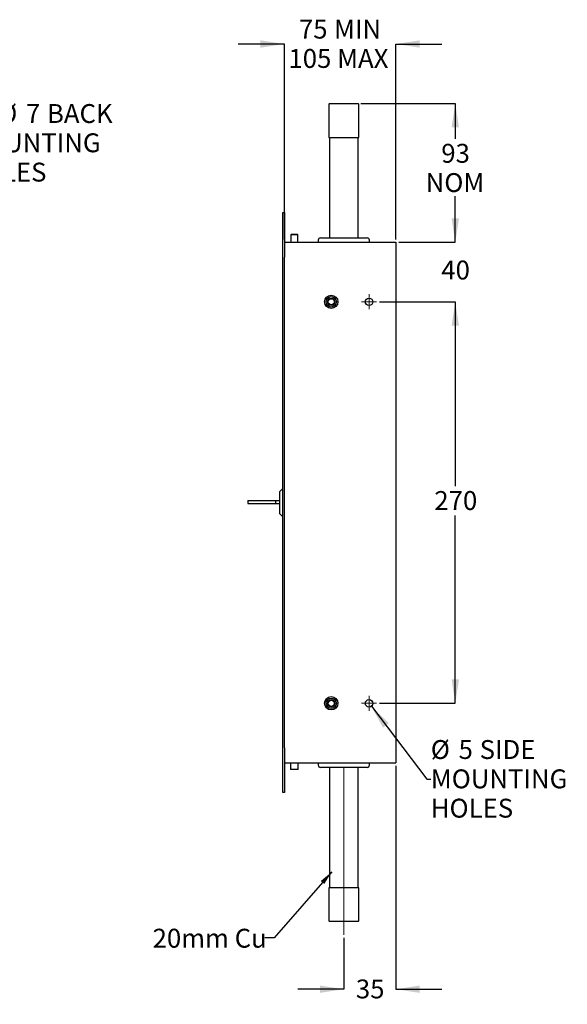
# Model space of a CAD drawing. Units: millimetres. Extents: x 26 to 256, y 8 to 201.
# Drawn here: x 164 to 256, y 25 to 191 of the extents above; entities that cross this region are included whole.
import ezdxf

# ---------------------------------------------------------------- set-up
doc = ezdxf.new("R2010")
doc.units = ezdxf.units.MM
doc.linetypes.add('CENTERX2', pattern=[20.32, 12.7, -2.54, 2.54, -2.54])
doc.layers.add('ANNOTATIONS', color=7, linetype='Continuous')
doc.layers.add('DIMENSIONS', color=7, linetype='Continuous')
doc.styles.add('SLDTEXTSTYLE0', font='TXT', dxfattribs={"width": 0.7})
doc.styles.add('SLDTEXTSTYLE1', font='TXT', dxfattribs={"width": 0.633333})
doc.dimstyles.new('SLDDIMSTYLE0', dxfattribs={"dimtxt": 4.030133, "dimasz": 2.350911, "dimexe": 0, "dimexo": 0.0625, "dimgap": 1.007533, "dimtad": 0, "dimtih": 1, "dimtoh": 1, "dimdec": 0, "dimlfac": 4, "dimrnd": 1e-09, "dimzin": 12, "dimdsep": 46, "dimtxsty": 'SLDTEXTSTYLE0', "dimsah": 1, "dimcen": 0.09, "dimadec": 0, "dimazin": 3, "dimtfac": 1, "dimtdec": 0, "dimtofl": 0, "dimtmove": 0, "dimatfit": 3, "dimfxl": 0, "dimfrac": 2, "dimtolj": 1, "dimtzin": 12, "dimarcsym": 0})
doc.dimstyles.new('SLDDIMSTYLE1', dxfattribs={"dimtxt": 4.030133, "dimasz": 2.350911, "dimexe": 0, "dimexo": 0.0625, "dimgap": 1.007533, "dimtad": 0, "dimtih": 1, "dimtoh": 1, "dimdec": 0, "dimlfac": 4, "dimrnd": 1e-09, "dimzin": 12, "dimdsep": 46, "dimtxsty": 'SLDTEXTSTYLE0', "dimsah": 1, "dimcen": 0, "dimadec": 0, "dimazin": 3, "dimtfac": 1, "dimtdec": 0, "dimtofl": 0, "dimtmove": 0, "dimatfit": 3, "dimfxl": 0, "dimfrac": 2, "dimtolj": 1, "dimtzin": 12, "dimarcsym": 0})
doc.dimstyles.new('SLDDIMSTYLE2', dxfattribs={"dimtxt": 4.030133, "dimasz": 2.350911, "dimexe": 0, "dimexo": 0.0625, "dimgap": 1.007533, "dimtad": 0, "dimtih": 1, "dimtoh": 1, "dimdec": 0, "dimlfac": 4, "dimrnd": 1e-09, "dimzin": 12, "dimdsep": 46, "dimtxsty": 'SLDTEXTSTYLE0', "dimsah": 1, "dimcen": 0.09, "dimadec": 0, "dimazin": 3, "dimtfac": 1, "dimtdec": 0, "dimtmove": 0, "dimatfit": 0, "dimfxl": 0, "dimfrac": 2, "dimtolj": 1, "dimtzin": 12, "dimarcsym": 0})
doc.dimstyles.new('SLDDIMSTYLE3', dxfattribs={"dimtxt": 4.030133, "dimasz": 2.350911, "dimexe": 0, "dimexo": 0.0625, "dimgap": 1.007533, "dimtad": 0, "dimtih": 1, "dimtoh": 1, "dimdec": 0, "dimlfac": 4, "dimrnd": 1e-09, "dimzin": 12, "dimdsep": 46, "dimtxsty": 'SLDTEXTSTYLE0', "dimsah": 1, "dimcen": 0.09, "dimadec": 0, "dimazin": 3, "dimtfac": 1, "dimtdec": 3, "dimtofl": 0, "dimtmove": 0, "dimatfit": 3, "dimfxl": 0, "dimfrac": 2, "dimtolj": 1, "dimtzin": 12, "dimarcsym": 0})
doc.dimstyles.new('SLDDIMSTYLE4', dxfattribs={"dimtxt": 0.18, "dimasz": 2.350911, "dimexe": 0, "dimexo": 0.0625, "dimgap": 0, "dimtad": 0, "dimtih": 1, "dimtoh": 1, "dimdec": 0, "dimrnd": 1e-09, "dimzin": 0, "dimdsep": 46, "dimtxsty": 'Standard', "dimsah": 1, "dimcen": 0.09, "dimadec": 0, "dimazin": 0, "dimtfac": 2.350911, "dimtdec": 0, "dimtofl": 0, "dimtmove": 0, "dimatfit": 3, "dimfxl": 0, "dimfrac": 2, "dimtolj": 1, "dimtzin": 0, "dimarcsym": 0})

# ---------------------------------------------------------------- blocks, each defined once
blk = doc.blocks.new('_D_4')
at = {"layer": 'DIMENSIONS', "color": 7}
for p, q in [((126.78, 135.19), (153.02, 169.94)), ((153.02, 169.94), (154.22, 169.94))]:
    blk.add_line(p, q, dxfattribs=at)
blk.add_solid([(126.78, 135.19), (129.71, 138.04), (128.72, 138.78)], dxfattribs=at)
at = {"layer": 'DIMENSIONS', "color": 7, "attachment_point": 1}
for s, insert, char_height, style in [('4 x', (154.22, 176.49), 3.175, 'SLDTEXTSTYLE1'), ('%%c', (159.94, 176.49), 3.175, 'SLDTEXTSTYLE0'), ('7', (164.62, 176.49), 3.17, 'SLDTEXTSTYLE0'), ('BACK', (168.16, 176.49), 3.175, 'SLDTEXTSTYLE0'), ('MOUNTING', (154.22, 171.57), 3.175, 'SLDTEXTSTYLE0'), ('HOLES', (154.22, 166.64), 3.175, 'SLDTEXTSTYLE0')]:
    blk.add_mtext(s, dxfattribs=dict(at, insert=insert, char_height=char_height, style=style))
blk = doc.blocks.new('_D_5')
at = {"layer": 'DIMENSIONS', "color": 7}
for p, q in [((220.98, 176.59), (236.84, 176.59)), ((236.84, 176.59), (236.84, 170.64)), ((236.84, 153.25), (236.84, 160.78)), ((227.34, 153.25), (236.84, 153.25))]:
    blk.add_line(p, q, dxfattribs=at)
for points in [[(236.84, 176.59), (236.22, 172.56), (237.46, 172.56)], [(236.84, 153.25), (237.46, 157.28), (236.22, 157.28)]]:
    blk.add_solid(points, dxfattribs=at)
at = {"layer": 'DIMENSIONS', "color": 7, "char_height": 3.175, "attachment_point": 1, "style": 'SLDTEXTSTYLE0'}
for s, insert in [('93', (234.49, 169.8)), ('NOM', (231.86, 164.88))]:
    blk.add_mtext(s, dxfattribs=dict(at, insert=insert))
blk = doc.blocks.new('_D_6')
at = {"layer": 'DIMENSIONS', "color": 7}
for p, q in [((208.09, 186.59), (200.34, 186.59)), ((208.09, 153.75), (208.09, 186.59)), ((226.84, 153.75), (226.84, 186.59)), ((226.84, 186.59), (234.59, 186.59))]:
    blk.add_line(p, q, dxfattribs=at)
for points in [[(208.09, 186.59), (204.06, 187.21), (204.06, 185.97)], [(226.84, 186.59), (230.87, 185.97), (230.87, 187.21)]]:
    blk.add_solid(points, dxfattribs=at)
at = {"layer": 'DIMENSIONS', "color": 7, "char_height": 3.175, "attachment_point": 1, "style": 'SLDTEXTSTYLE0'}
for s, insert in [('75', (210.54, 190.68)), ('MIN', (216.44, 190.68)), ('105 MAX', (208.78, 185.75))]:
    blk.add_mtext(s, dxfattribs=dict(at, insert=insert))
blk = doc.blocks.new('_D_7')
at = {"layer": 'DIMENSIONS', "color": 7}
for p, q in [((236.84, 153.25), (236.84, 161)), ((227.34, 153.25), (236.84, 153.25)), ((224.1, 143.25), (236.84, 143.25)), ((236.84, 143.25), (236.84, 135.5))]:
    blk.add_line(p, q, dxfattribs=at)
for points in [[(236.84, 153.25), (237.46, 157.28), (236.22, 157.28)], [(236.84, 143.25), (236.22, 139.22), (237.46, 139.22)]]:
    blk.add_solid(points, dxfattribs=at)
at = {"layer": 'DIMENSIONS', "color": 7, "insert": (234.49, 150.18), "char_height": 3.175, "attachment_point": 1, "style": 'SLDTEXTSTYLE0'}
blk.add_mtext('40', dxfattribs=at)
blk = doc.blocks.new('_D_8')
at = {"layer": 'DIMENSIONS', "color": 7}
for p, q in [((224.1, 143.25), (236.84, 143.25)), ((236.84, 143.25), (236.84, 112.26)), ((236.84, 75.75), (236.84, 107.34)), ((224.1, 75.75), (236.84, 75.75))]:
    blk.add_line(p, q, dxfattribs=at)
for points in [[(236.84, 143.25), (236.22, 139.22), (237.46, 139.22)], [(236.84, 75.75), (237.46, 79.78), (236.22, 79.78)]]:
    blk.add_solid(points, dxfattribs=at)
at = {"layer": 'DIMENSIONS', "color": 7, "insert": (233.32, 111.43), "char_height": 3.175, "attachment_point": 1, "style": 'SLDTEXTSTYLE0'}
blk.add_mtext('270', dxfattribs=at)
blk = doc.blocks.new('_D_9')
at = {"layer": 'DIMENSIONS', "color": 7}
for p, q in [((226.84, 65.25), (226.84, 27.69)), ((218.09, 36.32), (218.09, 27.69)), ((218.09, 27.69), (210.34, 27.69)), ((226.84, 27.69), (234.59, 27.69))]:
    blk.add_line(p, q, dxfattribs=at)
for points in [[(218.09, 27.69), (214.06, 28.31), (214.06, 27.07)], [(226.84, 27.69), (230.87, 27.07), (230.87, 28.31)]]:
    blk.add_solid(points, dxfattribs=at)
at = {"layer": 'DIMENSIONS', "color": 7, "insert": (220.12, 29.32), "char_height": 3.175, "attachment_point": 1, "style": 'SLDTEXTSTYLE0'}
blk.add_mtext('35', dxfattribs=at)
blk = doc.blocks.new('_D_10')
at = {"layer": 'DIMENSIONS', "color": 7}
for p, q in [((222.72, 75.25), (232.07, 63.01)), ((232.07, 63.01), (232.72, 63.01))]:
    blk.add_line(p, q, dxfattribs=at)
blk.add_solid([(222.72, 75.25), (224.68, 71.67), (225.66, 72.42)], dxfattribs=at)
at = {"layer": 'DIMENSIONS', "color": 7, "attachment_point": 1, "style": 'SLDTEXTSTYLE0'}
for s, insert, char_height in [('%%c', (232.72, 69.57), 3.175), ('5', (237.4, 69.57), 3.17), ('SIDE', (240.94, 69.57), 3.175), ('MOUNTING', (232.72, 64.64), 3.175), ('HOLES', (232.72, 59.71), 3.175)]:
    blk.add_mtext(s, dxfattribs=dict(at, insert=insert, char_height=char_height))
blk = doc.blocks.new('SW_CENTERMARKSYMBOL_4')
at = {"color": 0, "linetype": 'Continuous', "lineweight": 18}
for p, q in [((-0.635, 0), (-1.26, 0)), ((0, 0), (-0.635, 0)), ((0, 0.635), (0, 1.26)), ((0, 0), (0, 0.635)), ((0, 0), (0, -0.635)), ((0, 0), (0.635, 0)), ((0.635, 0), (1.26, 0)), ((0, -0.635), (0, -1.26))]:
    blk.add_line(p, q, dxfattribs=at)
blk = doc.blocks.new('SW_CENTERMARKSYMBOL_5')
at = {"color": 0, "linetype": 'Continuous', "lineweight": 18}
for p, q in [((-0.635, 0), (-1.26, 0)), ((0, 0), (-0.635, 0)), ((0, 0.635), (0, 1.26)), ((0, 0), (0, 0.635)), ((0, 0), (0, -0.635)), ((0, 0), (0.635, 0)), ((0.635, 0), (1.26, 0)), ((0, -0.635), (0, -1.26))]:
    blk.add_line(p, q, dxfattribs=at)

msp = doc.modelspace()

# ---------------------------------------------------------------- linework, layer by layer
at = {"color": 7, "linetype": 'Continuous', "lineweight": 25}
for p, q in [((215.58, 176.46), (215.58, 170.9)), ((215.71, 176.59), (220.48, 176.59)), ((220.61, 170.9), (220.61, 176.46)), ((215.58, 170.9), (220.61, 170.9)), ((215.71, 170.9), (215.71, 154)), ((220.48, 154), (220.48, 170.9)), ((207.84, 158.25), (208.09, 158.25)), ((207.84, 150.75), (207.84, 158.25)), ((208.09, 158.25), (208.09, 150.75)), ((209.28, 154.64), (209.16, 154.51)), ((209.16, 154.51), (209.16, 153.25)), ((210.38, 154.51), (209.16, 154.51)), ((209.28, 154.64), (210.26, 154.64)), ((210.38, 154.51), (210.26, 154.64)), ((210.38, 153.25), (210.38, 154.51)), ((214.16, 154), (221.39, 154)), ((221.39, 154), (222.03, 154)), ((208.09, 153.25), (226.84, 153.25)), ((213.78, 153.62), (213.78, 153.25)), ((222.41, 153.25), (222.41, 153.62)), ((226.84, 153.25), (226.84, 65.75)), ((207.84, 68.25), (207.84, 150.75)), ((208.09, 68.25), (208.09, 150.75)), ((207.84, 111.87), (207.34, 111.37)), ((207.34, 107.62), (207.34, 111.37)), ((201.92, 109.87), (201.92, 109.37)), ((201.92, 109.87), (206.59, 109.87)), ((201.92, 109.37), (206.59, 109.37)), ((206.59, 109.87), (206.59, 109.37)), ((206.59, 109.87), (207.34, 109.87)), ((206.59, 109.37), (207.34, 109.37)), ((207.34, 107.62), (207.84, 107.12)), ((207.84, 60.75), (207.84, 68.25)), ((208.09, 68.25), (208.09, 60.75)), ((208.09, 65.75), (226.84, 65.75)), ((209.14, 65.75), (209.14, 64.62)), ((210.17, 64.62), (209.14, 64.62)), ((210.39, 64.62), (210.17, 64.62)), ((210.39, 64.62), (210.39, 65.75)), ((213.78, 65.72), (213.78, 65.36)), ((213.78, 65.72), (222.41, 65.72)), ((222.03, 64.98), (214.16, 64.98)), ((215.11, 65.75), (215.11, 65.72)), ((215.71, 64.98), (215.71, 44.74)), ((220.48, 44.74), (220.48, 64.98)), ((221.08, 65.72), (221.08, 65.75)), ((222.41, 65.36), (222.41, 65.72)), ((208.09, 60.75), (207.84, 60.75)), ((215.71, 50.85), (215.69, 50.85)), ((215.58, 44.74), (215.58, 39.19)), ((220.61, 44.74), (215.58, 44.74)), ((220.61, 39.19), (220.61, 44.74)), ((218.55, 39.06), (215.71, 39.06)), ((220.48, 39.06), (218.55, 39.06))]:
    msp.add_line(p, q, dxfattribs=at)
at = {"color": 7, "linetype": 'CENTERX2', "lineweight": 18, "ltscale": 2.5}
msp.add_line((218.09, 64.99), (218.09, 36.82), dxfattribs=at)
at = {"color": 7, "linetype": 'Continuous', "lineweight": 25}
for centre, radius in [((215.97, 143.25), 1.12), ((215.97, 143.25), 0.875), ((215.97, 143.25), 0.625), ((215.97, 143.25), 0.514), ((222.34, 143.25), 0.625), ((215.97, 75.75), 1.12), ((215.97, 75.75), 0.875), ((215.97, 75.75), 0.625), ((215.97, 75.75), 0.514), ((222.34, 75.75), 0.625)]:
    msp.add_circle(centre, radius, dxfattribs=at)
for centre, radius, start, end in [((215.71, 176.46), 0.125, 90, 180), ((220.48, 176.46), 0.125, 0, 90), ((214.16, 153.62), 0.375, 90, 180), ((222.03, 153.62), 0.375, 0, 90), ((214.16, 65.36), 0.375, 180, 270), ((222.03, 65.36), 0.375, 270, 0), ((215.71, 39.19), 0.125, 180, 270), ((220.48, 39.19), 0.125, 270, 0)]:
    msp.add_arc(centre, radius, start, end, dxfattribs=at)

# ---------------------------------------------------------------- block references
at = {"color": 7, "linetype": 'Continuous', "lineweight": 0}
for name, p in [('SW_CENTERMARKSYMBOL_5', (222.34, 143.25)), ('SW_CENTERMARKSYMBOL_4', (222.34, 75.75))]:
    msp.add_blockref(name, p, dxfattribs=at)

# ---------------------------------------------------------------- texts
at = {"layer": 'ANNOTATIONS', "color": 7, "insert": (185.93, 37.85), "char_height": 3.175, "attachment_point": 1, "style": 'SLDTEXTSTYLE0'}
msp.add_mtext('20mm Cu', dxfattribs=at)

# ---------------------------------------------------------------- dimensions: what is measured, and where the dimension line sits
at = {"layer": 'DIMENSIONS', "color": 7}
dim = msp.add_linear_dim(base=(208.09, 186.59), p1=(226.84, 153.25), p2=(208.09, 153.25), text='<> MIN\\P105 MAX', dimstyle='SLDDIMSTYLE2', dxfattribs=at)
dim.commit()
dim.dimension.update_dxf_attribs({"geometry": '_D_6', "text_midpoint": (217.4, 186.59), "dimtype": 160})
for p1, p2, text, picture, middle in [((125.73, 133.8), (126.78, 135.19), '4 x<> BACK\\PMOUNTING\\PHOLES', '_D_4', (166.94, 169.94)), ((221.96, 76.24), (222.72, 75.25), '<> SIDE\\PMOUNTING\\PHOLES', '_D_10', (244.12, 63.01))]:
    dim = msp.add_diameter_dim_2p(p1=p1, p2=p2, text=text, dimstyle='SLDDIMSTYLE1', dxfattribs=at)
    dim.commit()
    dim.dimension.update_dxf_attribs({"geometry": picture, "text_midpoint": middle, "dimtype": 163})
dim = msp.add_linear_dim(base=(236.84, 176.59), p1=(226.84, 153.25), p2=(220.48, 176.59), angle=90, text='<>\\PNOM', dimstyle='SLDDIMSTYLE0', dxfattribs=at)
dim.commit()
dim.dimension.update_dxf_attribs({"geometry": '_D_5', "text_midpoint": (236.84, 165.71), "dimtype": 160})
for base, p1, p2, angle, dimstyle, picture, middle in [((236.84, 153.25), (223.6, 143.25), (226.84, 153.25), 90, 'SLDDIMSTYLE2', '_D_7', (236.84, 148.55)), ((236.84, 143.25), (223.6, 75.75), (223.6, 143.25), 90, 'SLDDIMSTYLE3', '_D_8', (236.84, 109.8)), ((226.84, 27.69), (218.09, 36.82), (226.84, 65.75), 0, 'SLDDIMSTYLE2', '_D_9', (222.47, 27.69))]:
    dim = msp.add_linear_dim(base=base, p1=p1, p2=p2, angle=angle, dimstyle=dimstyle, dxfattribs=at)
    dim.commit()
    dim.dimension.update_dxf_attribs({"geometry": picture, "text_midpoint": middle, "dimtype": 160})

# ---------------------------------------------------------------- leaders
at = {"layer": 'ANNOTATIONS', "color": 7}
msp.add_leader([(216.06, 47.4), (206.35, 36.33), (204.82, 36.33)], dimstyle='SLDDIMSTYLE4', dxfattribs=at)

doc.saveas('drawing.dxf')
